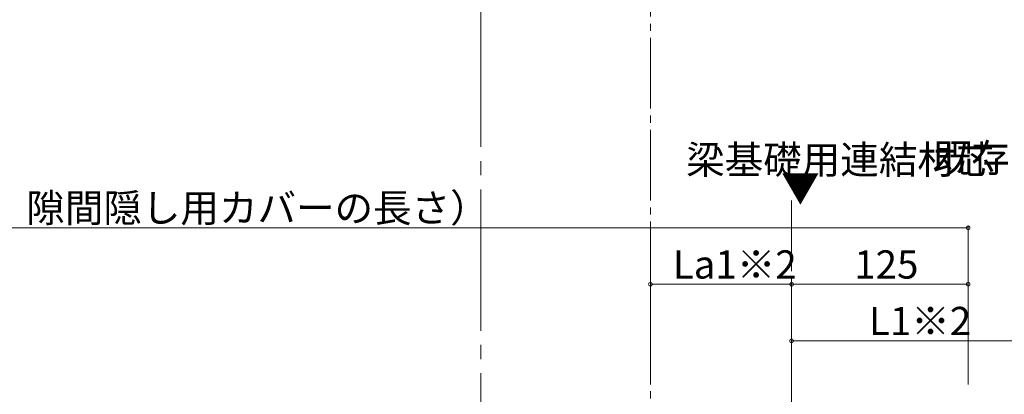
# Model space of a CAD drawing. Extents: x 0 to 4003, y 0 to 6393.
# Drawn here: x 2890 to 3587, y 3535 to 3800 of the extents above; entities that cross this region are included whole.
import ezdxf

# ---------------------------------------------------------------- set-up
doc = ezdxf.new("R2010")
doc.units = 0
doc.linetypes.add('YCENTER_1', pattern=[13, 10, -1, 1, -1])
doc.layers.add('YKK_12', color=2, linetype='CONTINUOUS', lineweight=13)
doc.layers.add('YKK_D', color=6, linetype='CONTINUOUS', lineweight=13)
doc.styles.get("Standard").update_dxf_attribs({"font": 'txt', "bigfont": 'BIGFONT'})

msp = doc.modelspace()

# ---------------------------------------------------------------- linework, layer by layer
at = {"layer": 'YKK_12', "linetype": 'YCENTER_1', "ltscale": 5}
for p, q in [((3336.89, 5152.44), (3336.89, 3421.74)), ((3436.89, 3672.5), (3436.89, 3123.45))]:
    msp.add_line(p, q, dxfattribs=at)
at = {"layer": 'YKK_12', "linetype": 'YCENTER_1', "ltscale": 10}
msp.add_line((3216.89, 5110.27), (3216.89, 3110.56), dxfattribs=at)
at = {"layer": 'YKK_D'}
for p, q in [((3561.89, 3542.14), (3561.89, 3654.14)), ((2019.39, 3653.14), (3561.89, 3653.14)), ((3336.89, 3542.14), (3336.89, 3614.14)), ((3436.89, 3613.14), (3336.89, 3613.14)), ((3436.89, 3544.14), (3436.89, 3614.14)), ((3436.89, 3543.14), (3436.89, 3614.14)), ((3436.89, 3613.14), (3561.89, 3613.14)), ((3561.89, 3542.14), (3561.89, 3614.14)), ((3436.89, 3542.14), (3436.89, 3574.14)), ((3601.89, 3573.14), (3436.89, 3573.14))]:
    msp.add_line(p, q, dxfattribs=at)
at = {"layer": 'YKK_D', "linetype": 'ByBlock', "const_width": 2.55}
for points in [[(3561.57, 3653.14, 1), (3562.21, 3653.14, 1)], [(3337.21, 3613.14, 1), (3336.57, 3613.14, 1)], [(3437.21, 3613.14, 1), (3436.57, 3613.14, 1)], [(3436.57, 3613.14, 1), (3437.21, 3613.14, 1)], [(3561.57, 3613.14, 1), (3562.21, 3613.14, 1)], [(3437.21, 3573.14, 1), (3436.57, 3573.14, 1)]]:
    msp.add_lwpolyline(points, format="xyb", close=True, dxfattribs=at)

# ---------------------------------------------------------------- texts
at = {"layer": 'YKK_12'}
for s, p in [('梁基礎用連結材芯', (3362.22, 3691.23)), ('既存直交基礎芯', (3536.82, 3692.5)), ('▼', (3429.44, 3671.23))]:
    msp.add_text(s, height=20, dxfattribs=at).set_placement(p)
at = {"layer": 'YKK_D'}
for s, p in [('Lw（下梁・下梁用カバー・隙間隠し用カバーの長さ）', (2558.1, 3657.14)), ('La1※2', (3352.75, 3617.14)), ('125', (3481.25, 3617.14)), ('L1※2', (3491.65, 3577.14))]:
    msp.add_text(s, height=20, dxfattribs=at).set_placement(p)

doc.saveas('drawing.dxf')
